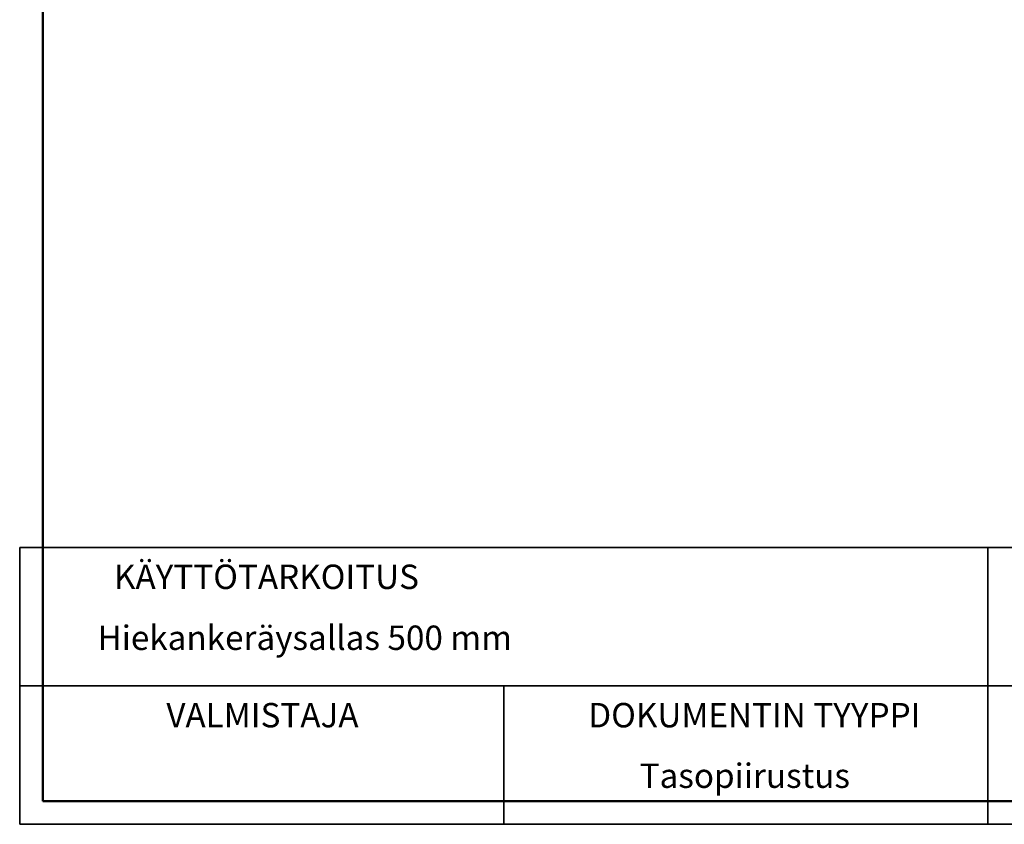
# Model space of a CAD drawing. Units: millimetres. Extents: x 0 to 210, y 0 to 294.
# Drawn here: x 0 to 107, y 0 to 87 of the extents above; entities that cross this region are included whole.
import ezdxf

# ---------------------------------------------------------------- set-up
doc = ezdxf.new("R2010")
doc.units = ezdxf.units.MM
doc.layers.add('FORMAT', color=7, linetype='Continuous')
doc.styles.add('SLDTEXTSTYLE0', font='TXT', dxfattribs={"width": 0.75})

msp = doc.modelspace()

# ---------------------------------------------------------------- linework, layer by layer
at = {"color": 7, "linetype": 'Continuous', "lineweight": 50}
for p, q in [((2.5, 2.5), (2.5, 294.5)), ((207.5, 2.5), (2.5, 2.5))]:
    msp.add_line(p, q, dxfattribs=at)
at = {"color": 7, "linetype": 'Continuous', "lineweight": 35}
for p, q in [((0, 30), (105, 30)), ((0, 30), (0, 15)), ((105, 30), (157.5, 30)), ((105, 30), (105, 15)), ((105, 30), (105, 15)), ((0, 0), (0, 15)), ((0, 15), (52.5, 15)), ((52.5, 15), (105, 15)), ((52.5, 15), (52.5, 0)), ((52.5, 15), (52.5, 0)), ((52.5, 15), (52.5, 0)), ((52.5, 15), (105, 15)), ((105, 15), (105, 0)), ((105, 15), (157.5, 15)), ((0, 0), (52.5, 0)), ((52.5, 0), (105, 0)), ((105, 0), (157.5, 0))]:
    msp.add_line(p, q, dxfattribs=at)

# ---------------------------------------------------------------- texts
at = {"layer": 'FORMAT', "attachment_point": 2, "style": 'SLDTEXTSTYLE0'}
for s, insert, char_height in [('KÄYTTÖTARKOITUS', (26.7646, 28.1562), 2.645833), ('Hiekankeräysallas 500 mm', (30.9163, 21.548), 2.645833), ('VALMISTAJA', (26.3318, 13.1562), 2.64583), ('DOKUMENTIN TYYPPI', (79.6837, 13.1562), 2.645833), ('Tasopiirustus', (78.6463, 6.5891), 2.645833)]:
    msp.add_mtext(s, dxfattribs=dict(at, insert=insert, char_height=char_height))

doc.saveas('drawing.dxf')
